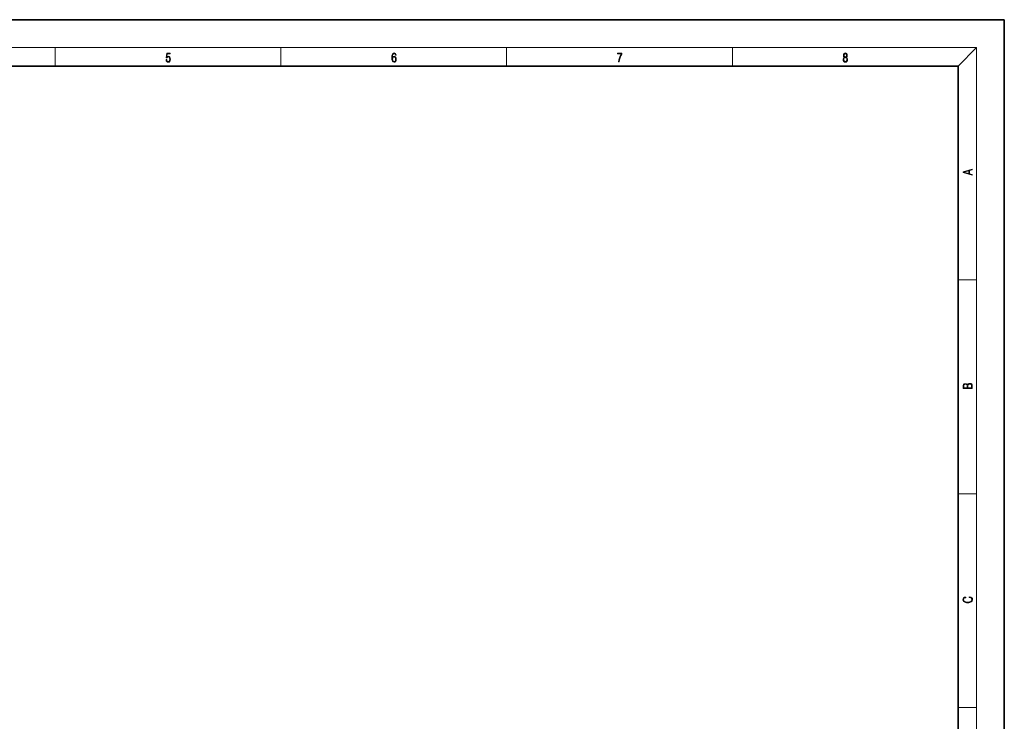
# Model space of a CAD drawing. Extents: x 0 to 420, y 0 to 297.
# Drawn here: x 207 to 420, y 146 to 297 of the extents above; entities that cross this region are included whole.
import ezdxf

# ---------------------------------------------------------------- set-up
doc = ezdxf.new("R2010")
doc.units = 0

msp = doc.modelspace()

# ---------------------------------------------------------------- linework, layer by layer
at = {"color": 7, "lineweight": 35}
for p, q in [((210, 297), (0, 297)), ((420, 297), (210, 297)), ((420, 0), (420, 297)), ((410, 287), (20, 287)), ((410, 10), (410, 287))]:
    msp.add_line(p, q, dxfattribs=at)
at = {"color": 7, "lineweight": 13}
for p, q in [((16, 291), (414, 291)), ((215, 287), (215, 291)), ((263.75, 287), (263.75, 291)), ((312.5, 287), (312.5, 291)), ((361.25, 287), (361.25, 291)), ((410, 287), (414, 291)), ((414, 6), (414, 291)), ((410, 240.833328), (414, 240.833328)), ((410, 194.666672), (414, 194.666672)), ((410, 148.5), (414, 148.5))]:
    msp.add_line(p, q, dxfattribs=at)
for points in [[(238.931976, 288.375641), (238.969543, 288.141968), (239.065506, 287.966736), (239.207367, 287.858246), (239.395126, 287.819305), (239.591232, 287.866608), (239.739349, 287.99176), (239.835327, 288.194824), (239.868698, 288.467438), (239.835327, 288.731689), (239.74353, 288.934753), (239.599579, 289.062714), (239.41391, 289.109985), (239.240753, 289.076599), (239.11557, 288.984802), (239.186508, 289.616241), (239.801941, 289.616241), (239.801941, 289.763672), (239.088455, 289.763672), (238.977875, 288.77063), (239.092621, 288.77063), (239.213623, 288.912506), (239.390961, 288.962555), (239.530731, 288.926392), (239.637131, 288.826263), (239.701797, 288.667694), (239.726837, 288.459076), (239.703888, 288.250458), (239.639221, 288.097473), (239.534912, 288.000122), (239.399292, 287.966736), (239.263687, 287.994537), (239.161469, 288.078003), (239.094711, 288.205963), (239.067581, 288.375641)], [(287.828033, 288.80957), (287.857239, 289.182312), (287.930267, 289.454926), (288.049164, 289.619019), (288.209808, 289.674652), (288.316223, 289.649628), (288.401733, 289.582855), (288.46225, 289.471588), (288.49353, 289.326965), (288.620789, 289.326965), (288.579071, 289.532806), (288.495636, 289.688568), (288.372528, 289.785919), (288.21817, 289.822083), (287.990753, 289.749756), (287.898956, 289.663544), (287.823853, 289.543915), (287.719543, 289.199005), (287.694519, 288.979248), (287.686157, 288.726135), (287.717468, 288.333923), (287.813446, 288.050171), (287.971985, 287.874939), (288.186859, 287.819305), (288.372528, 287.866608), (288.514404, 287.99176), (288.604126, 288.192047), (288.637482, 288.456299), (288.606201, 288.726135), (288.516479, 288.929169), (288.378815, 289.057129), (288.199371, 289.104431), (288.076294, 289.084961), (287.97406, 289.02655), (287.890625, 288.934753)], [(336.665649, 287.874939), (336.811707, 287.874939), (336.888885, 288.347809), (337.007812, 288.792877), (337.172607, 289.204559), (337.383331, 289.593994), (337.383331, 289.763672), (336.4758, 289.763672), (336.4758, 289.599548), (337.24353, 289.599548), (337.034912, 289.207336), (336.868011, 288.7901), (336.744934, 288.345032)], [(385.438599, 288.904144), (385.332214, 288.823486), (385.25293, 288.709442), (385.20285, 288.567566), (385.186157, 288.406219), (385.217468, 288.164215), (385.31134, 287.977875), (385.459473, 287.861023), (385.657654, 287.819305), (385.85376, 287.861023), (386.001892, 287.977875), (386.095764, 288.161438), (386.12915, 288.406219), (386.110382, 288.567566), (386.062378, 288.709442), (385.981018, 288.823486), (385.876709, 288.904144), (386.024841, 289.076599), (386.074921, 289.318604), (386.045685, 289.521667), (385.96225, 289.680237), (385.830811, 289.783142), (385.657654, 289.819305), (385.482422, 289.783142), (385.350983, 289.680237), (385.267548, 289.521667), (385.240417, 289.318604), (385.288391, 289.076599)], [(385.382263, 289.313049), (385.398956, 289.46048), (385.453217, 289.574524), (385.540833, 289.644073), (385.657654, 289.671875), (385.7724, 289.644073), (385.860016, 289.574524), (385.914276, 289.46048), (385.933044, 289.313049), (385.914276, 289.171173), (385.860016, 289.062714), (385.774475, 288.993164), (385.657654, 288.970917), (385.538757, 288.993164), (385.453217, 289.062714), (385.398956, 289.171173)], [(287.857239, 288.475769), (287.880188, 288.667694), (287.94696, 288.820709), (288.049164, 288.920837), (288.180603, 288.957001), (288.312042, 288.923615), (288.41217, 288.823486), (288.472687, 288.664917), (288.495636, 288.447968), (288.474762, 288.242126), (288.414276, 288.089111), (288.314117, 287.997345), (288.176422, 287.966736), (288.042908, 288.000122), (287.94278, 288.103027), (287.878113, 288.264374)], [(385.328033, 288.400665), (385.348907, 288.578705), (385.413574, 288.712219), (385.517883, 288.792877), (385.657654, 288.823486), (385.795349, 288.792877), (385.897583, 288.712219), (385.964325, 288.581482), (385.987274, 288.414581), (385.96225, 288.230988), (385.895477, 288.089111), (385.791168, 287.997345), (385.657654, 287.966736), (385.524139, 287.997345), (385.41983, 288.089111), (385.350983, 288.225433)], [(413.092773, 263.42276), (413.092773, 263.566711), (412.480804, 263.737793), (412.480804, 264.413727), (413.092773, 264.582703), (413.092773, 264.726654), (411.092773, 264.157104), (411.092773, 263.99231)], [(412.316681, 263.783691), (411.287476, 264.073669), (412.316681, 264.365753)], [(413.092773, 217.408401), (413.092773, 217.823563), (413.087219, 218.092682), (413.048279, 218.255402), (412.973175, 218.353455), (412.8591, 218.428574), (412.720032, 218.474457), (412.553131, 218.49115), (412.36676, 218.470291), (412.213776, 218.41188), (412.102509, 218.320084), (412.035736, 218.199081), (411.966217, 218.292969), (411.866058, 218.363892), (411.74646, 218.405624), (411.604584, 218.422302), (411.351471, 218.374329), (411.173431, 218.240799), (411.109467, 218.094772), (411.092773, 217.904922), (411.092773, 217.408401)], [(411.256897, 217.879883), (411.27359, 218.05513), (411.329224, 218.180298), (411.440491, 218.255402), (411.615723, 218.280441), (411.796539, 218.253326), (411.904999, 218.178223), (411.960632, 218.048874), (411.974548, 217.867371), (411.974548, 217.546097), (411.256897, 217.546097)], [(412.92865, 217.546097), (412.138672, 217.546097), (412.138672, 217.961258), (412.166473, 218.128143), (412.241577, 218.251236), (412.369537, 218.324249), (412.5448, 218.349289), (412.733948, 218.324249), (412.850769, 218.251236), (412.911957, 218.128143), (412.92865, 217.950821)], [(412.439087, 172.234772), (412.669952, 172.193054), (412.842438, 172.099167), (412.94812, 171.959396), (412.984283, 171.779984), (412.925873, 171.563004), (412.753418, 171.400284), (412.469696, 171.295975), (412.085815, 171.260513), (411.70752, 171.295975), (411.432129, 171.398193), (411.262451, 171.558838), (411.204041, 171.775803), (411.237427, 171.946884), (411.332001, 172.082489), (411.482208, 172.176361), (411.67691, 172.220169), (411.67691, 172.355774), (411.415436, 172.30571), (411.215179, 172.186798), (411.087219, 172.007385), (411.039917, 171.775803), (411.112244, 171.504593), (411.198486, 171.391937), (411.318085, 171.295975), (411.646332, 171.164536), (411.85495, 171.129074), (412.088593, 171.118637), (412.32782, 171.129074), (412.536438, 171.164536), (412.870239, 171.293884), (413.078857, 171.500427), (413.148407, 171.771637), (413.098328, 172.011551), (412.962036, 172.195145), (412.739502, 172.316147), (412.439087, 172.370377)]]:
    msp.add_lwpolyline(points, close=True, dxfattribs=at)

doc.saveas('drawing.dxf')
